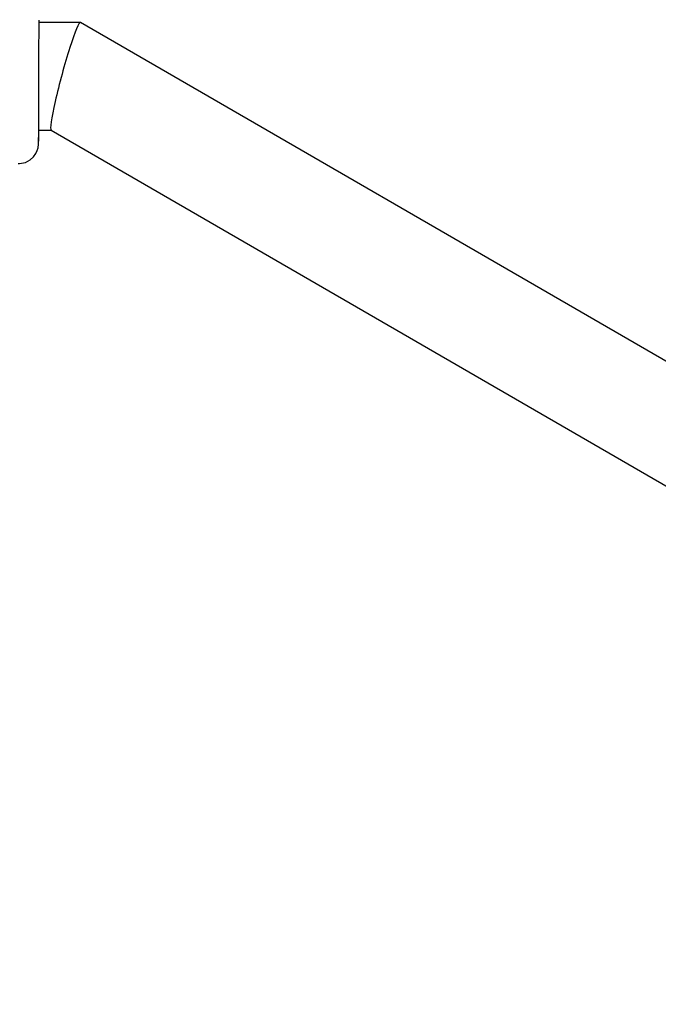
# Model space of a CAD drawing. Units: centimetres. Extents: x 6 to 14.2, y 4.6 to 15.
# Drawn here: x 9.2 to 9.3, y 11.4 to 11.6 of the extents above; entities that cross this region are included whole.
import ezdxf

# ---------------------------------------------------------------- set-up
doc = ezdxf.new("R2010")
doc.units = ezdxf.units.CM
doc.styles.add('SLDTEXTSTYLE0', font='TXT', dxfattribs={"width": 0.75})
doc.dimstyles.new('SLDDIMSTYLE1', dxfattribs={"dimtxt": 0.15875, "dimasz": 0.08, "dimexe": 0, "dimexo": 0.0625, "dimgap": 0.0396875, "dimtad": 0, "dimtih": 1, "dimtoh": 1, "dimdec": 0, "dimlfac": 100, "dimrnd": 1e-09, "dimzin": 12, "dimdsep": 46, "dimtxsty": 'SLDTEXTSTYLE0', "dimblk1": 'DOT', "dimblk2": 'DOT', "dimsah": 1, "dimcen": 0.09, "dimse1": 1, "dimse2": 1, "dimadec": 0, "dimazin": 3, "dimtfac": 1, "dimtdec": 0, "dimtofl": 0, "dimtmove": 0, "dimatfit": 3, "dimldrblk": 'DOT', "dimfxl": 0, "dimfrac": 2, "dimtolj": 1, "dimtzin": 12, "dimarcsym": 0})

# ---------------------------------------------------------------- blocks, each defined once
blk = doc.blocks.new('_Dot')
at = {"color": 0, "linetype": 'ByBlock', "lineweight": -2}
blk.add_line((-0.5, 0), (-1, 0), dxfattribs=at)
at = {"color": 0, "linetype": 'ByBlock', "const_width": 0.5}
blk.add_lwpolyline([(-0.25, 0, 1), (0.25, 0, 1)], format="xyb", close=True, dxfattribs=at)
blk = doc.blocks.new('_D_2')
at = {"color": 7, "linetype": 'Continuous', "lineweight": 0}
for p, q in [((7.566434084823253, 14.7926732386975), (9.886281869635193, 14.7926732386975)), ((12.55802548876642, 14.7926732386975), (10.23817770395449, 14.7926732386975))]:
    blk.add_line(p, q, dxfattribs=at)
at = {"color": 7, "linetype": 'Continuous', "lineweight": 18, "xscale": 0.08, "yscale": 0.08, "rotation": 180.0000000000004}
blk.add_blockref('_Dot', (7.566434084823253, 14.7926732386975), dxfattribs=at)
at = {"color": 7, "linetype": 'Continuous', "lineweight": 18, "xscale": 0.08, "yscale": 0.08}
blk.add_blockref('_Dot', (12.55802548876642, 14.7926732386975), dxfattribs=at)
at = {"color": 7, "linetype": 'Continuous', "lineweight": 18, "insert": (9.886281869635193, 14.87119466914638), "char_height": 0.15875, "attachment_point": 1, "style": 'SLDTEXTSTYLE0'}
blk.add_mtext('499', dxfattribs=at)
blk = doc.blocks.new('_D_13')
at = {"color": 7, "linetype": 'Continuous', "lineweight": 0}
for p, q in [((6.17137061284956, 13.22412128375838), (6.17137061284956, 10.18431996856296)), ((6.17137061284956, 6.892282553453841), (6.17137061284956, 9.932083868649249))]:
    blk.add_line(p, q, dxfattribs=at)
at = {"color": 7, "linetype": 'Continuous', "lineweight": 18, "xscale": 0.08, "yscale": 0.08}
for p, rotation in [((6.17137061284956, 13.22412128375838, -1.107461581782934), 90.0000000000004), ((6.17137061284956, 6.892282553453841, -1.107461581782934), 270.0000000000004)]:
    blk.add_blockref('_Dot', p, dxfattribs=dict(at, rotation=rotation))
at = {"color": 7, "linetype": 'Continuous', "lineweight": 18, "insert": (5.995422695689913, 10.13672334905499), "char_height": 0.15875, "attachment_point": 1, "style": 'SLDTEXTSTYLE0'}
blk.add_mtext('633', dxfattribs=at)

msp = doc.modelspace()

# ---------------------------------------------------------------- linework, layer by layer
at = {"color": 7, "linetype": 'Continuous', "lineweight": 25}
for p, q in [((9.226129189828432, 11.59189688158156), (9.219981763249127, 11.59192231947249)), ((9.369360249995868, 11.50898111185341), (9.226152937285747, 11.59189045053764)), ((9.219915556233014, 11.57592245645336), (9.221813776494237, 11.5759146016674)), ((9.221802759294826, 11.57592098003384), (9.365962018923108, 11.49246051523772))]:
    msp.add_line(p, q, dxfattribs=at)
at = {"color": 7, "linetype": 'Continuous', "lineweight": 25, "flags": 128}
msp.add_lwpolyline([(9.216922977760287, 11.57095429264941), (9.21708975449285, 11.57093700886727), (9.21800734469862, 11.57113070127716), (9.218696747072176, 11.57150371497238), (9.219198960888123, 11.57196281519593), (9.219541839090278, 11.57244530902017), (9.219753690925186, 11.57290079158402), (9.219865406761427, 11.57328091105199), (9.219908438032745, 11.57351617289173), (9.21992279035744, 11.57363179424172), (9.219931336526239, 11.57372488255768), (9.219938471163855, 11.57383466001349), (9.219946421138923, 11.57403233903373), (9.219958402689683, 11.57455556800653), (9.21996991072913, 11.57531022017601), (9.219976992326046, 11.57592220223241)], dxfattribs=at)
at = {"color": 7, "linetype": 'Continuous', "lineweight": 25}
for centre, radius, start, end in [((10.03531664687471, 11.58105402418409), 0.8154075944891597, 179.2140316815035, 180.4776032088412), ((9.176682184978832, 11.57599334938621), 0.04329199182476649, 357.7061846049483, 359.9058543643908)]:
    msp.add_arc(centre, radius, start, end, dxfattribs=at)
msp.add_ellipse((9.223977848290286, 11.58390571528574), major_axis=(0.002163643489044631, 0.007989532039589521), ratio=0.07470170445089025, start_param=6.263289392083939, end_param=9.40488204567556, dxfattribs=at)

# ---------------------------------------------------------------- dimensions: what is measured, and where the dimension line sits
at = {"color": 7, "linetype": 'Continuous', "lineweight": 18}
dim = msp.add_linear_dim(base=(12.55802548876642, 14.7926732386975), p1=(7.566434084823253, 11.93404425622083), p2=(12.55802548876642, 11.02215476429189), dimstyle='SLDDIMSTYLE1', dxfattribs=at)
dim.commit()
dim.dimension.update_dxf_attribs({"geometry": '_D_2', "text_midpoint": (10.06222978679484, 14.7926732386975), "dimtype": 160})
dim = msp.add_linear_dim(base=(6.171370612849557, 13.22412128375838), p1=(9.47446405758288, 6.892282553453841), p2=(8.67978638805317, 13.22412128375838), angle=90.0000000000002, dimstyle='SLDDIMSTYLE1', dxfattribs=at)
dim.commit()
dim.dimension.update_dxf_attribs({"geometry": '_D_13', "text_midpoint": (6.171370612849557, 10.05820191860611), "dimtype": 160})

doc.saveas('drawing.dxf')
